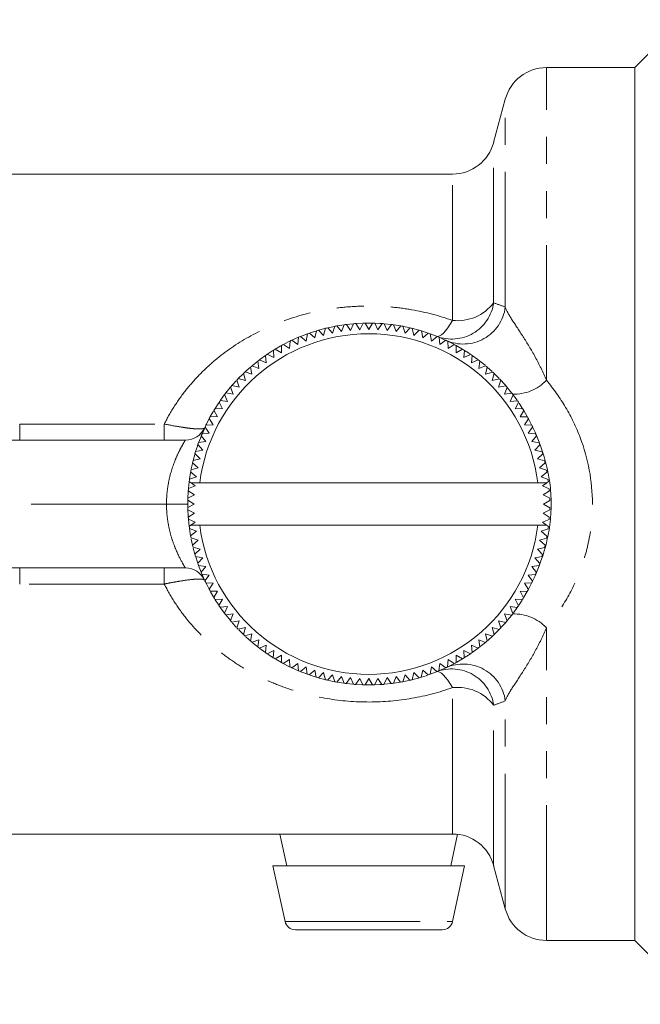
# Model space of a CAD drawing. Units: millimetres. Extents: x 135 to 271, y 69 to 264.
# Drawn here: x 168 to 198, y 177 to 223 of the extents above; entities that cross this region are included whole.
import ezdxf

# ---------------------------------------------------------------- set-up
doc = ezdxf.new("R2010")
doc.units = ezdxf.units.MM
doc.linetypes.add('PHANTOM', pattern=[12.7, 6.35, -1.27, 1.27, -1.27, 1.27, -1.27])

msp = doc.modelspace()

# ---------------------------------------------------------------- linework, layer by layer
at = {"color": 7, "linetype": 'Continuous', "lineweight": 15}
for p, q in [((199.613, 222.845), (197.363, 220.595)), ((197.363, 220.595), (193.204, 220.595)), ((197.363, 200.095), (197.363, 220.595)), ((191.272, 219.113), (190.726, 217.078)), ((188.795, 215.595), (154.191, 215.595)), ((184.434, 208.284), (184.595, 208.591)), ((184.695, 208.594), (185.003, 208.594)), ((184.695, 208.594), (184.863, 208.295)), ((184.863, 208.295), (185.04, 208.594)), ((185.14, 208.591), (185.292, 208.284)), ((182.077, 208.126), (182.329, 207.894)), ((182.329, 207.894), (182.405, 208.232)), ((182.501, 208.261), (182.797, 208.341)), ((182.501, 208.261), (182.741, 208.016)), ((182.741, 208.016), (182.834, 208.35)), ((182.932, 208.373), (183.158, 208.116)), ((183.158, 208.116), (183.269, 208.445)), ((183.368, 208.463), (183.7, 208.515)), ((183.368, 208.463), (183.58, 208.195)), ((183.58, 208.195), (183.708, 208.517)), ((183.808, 208.53), (184.122, 208.563)), ((183.808, 208.53), (184.006, 208.251)), ((184.006, 208.251), (184.15, 208.566)), ((184.251, 208.573), (184.434, 208.284)), ((185.292, 208.284), (185.484, 208.573)), ((185.584, 208.565), (185.916, 208.53)), ((185.584, 208.565), (185.72, 208.251)), ((185.72, 208.251), (185.927, 208.529)), ((186.027, 208.515), (186.146, 208.195)), ((186.048, 208.513), (186.337, 208.467)), ((186.146, 208.195), (186.367, 208.461)), ((186.466, 208.443), (186.568, 208.116)), ((186.568, 208.116), (186.803, 208.371)), ((186.9, 208.348), (187.199, 208.268)), ((186.9, 208.348), (186.985, 208.016)), ((186.985, 208.016), (187.233, 208.258)), ((187.33, 208.23), (187.397, 207.894)), ((181.14, 207.402), (181.162, 207.748)), ((181.253, 207.791), (181.562, 207.929)), ((181.253, 207.791), (181.528, 207.587)), ((181.528, 207.587), (181.568, 207.931)), ((181.661, 207.969), (181.982, 208.092)), ((181.661, 207.969), (181.924, 207.751)), ((181.924, 207.751), (181.982, 208.092)), ((187.397, 207.894), (187.657, 208.123)), ((187.752, 208.09), (188.046, 207.977)), ((187.752, 208.09), (187.802, 207.751)), ((187.802, 207.751), (188.073, 207.966)), ((188.166, 207.927), (188.487, 207.784)), ((188.166, 207.927), (188.198, 207.587)), ((188.198, 207.587), (188.481, 207.787)), ((188.572, 207.744), (188.586, 207.402)), ((180.397, 206.973), (180.383, 207.319)), ((180.468, 207.371), (180.733, 207.525)), ((180.468, 207.371), (180.763, 207.197)), ((180.763, 207.197), (180.767, 207.543)), ((180.855, 207.591), (181.14, 207.402)), ((188.586, 207.402), (188.878, 207.587)), ((188.967, 207.539), (188.963, 207.197)), ((188.963, 207.197), (189.265, 207.367)), ((188.967, 207.539), (189.236, 207.384)), ((189.351, 207.314), (189.329, 206.973)), ((179.384, 206.594), (179.65, 206.809)), ((179.703, 206.468), (179.652, 206.811)), ((179.732, 206.872), (180.043, 206.729)), ((179.741, 206.879), (180.011, 207.074)), ((180.043, 206.729), (180.011, 207.074)), ((180.094, 207.131), (180.397, 206.973)), ((189.329, 206.973), (189.64, 207.126)), ((189.722, 207.069), (189.683, 206.729)), ((189.683, 206.729), (190.001, 206.867)), ((189.722, 207.069), (189.988, 206.877)), ((190.081, 206.806), (190.023, 206.468)), ((190.081, 206.806), (190.323, 206.61)), ((179.052, 206.299), (179.376, 206.189)), ((179.376, 206.189), (179.308, 206.529)), ((179.384, 206.594), (179.703, 206.468)), ((190.023, 206.468), (190.348, 206.589)), ((190.425, 206.523), (190.35, 206.189)), ((190.35, 206.189), (190.681, 206.293)), ((178.769, 205.582), (178.666, 205.913)), ((178.735, 205.986), (178.951, 206.202)), ((178.735, 205.986), (179.065, 205.894)), ((179.065, 205.894), (178.979, 206.229)), ((190.754, 206.223), (190.661, 205.894)), ((190.661, 205.894), (190.997, 205.98)), ((190.754, 206.223), (190.975, 206.003)), ((191.066, 205.907), (190.957, 205.582)), ((178.153, 205.313), (178.355, 205.564)), ((178.49, 205.256), (178.37, 205.581)), ((178.435, 205.657), (178.769, 205.582)), ((190.957, 205.582), (191.297, 205.651)), ((191.362, 205.574), (191.236, 205.256)), ((191.362, 205.574), (191.568, 205.32)), ((177.889, 204.955), (178.229, 204.915)), ((177.899, 204.969), (178.092, 205.233)), ((178.229, 204.915), (178.092, 205.233)), ((178.153, 205.313), (178.49, 205.256)), ((191.236, 205.256), (191.578, 205.306)), ((191.64, 205.226), (191.497, 204.915)), ((191.497, 204.915), (191.842, 204.948)), ((191.615, 205.259), (191.824, 204.973)), ((177.419, 204.199), (177.571, 204.464)), ((177.762, 204.195), (177.592, 204.498)), ((177.644, 204.583), (177.986, 204.562)), ((177.986, 204.562), (177.832, 204.872)), ((191.899, 204.865), (191.74, 204.562)), ((191.74, 204.562), (192.086, 204.576)), ((191.917, 204.838), (192.069, 204.604)), ((192.139, 204.49), (191.964, 204.195)), ((192.139, 204.49), (192.301, 204.209)), ((177.557, 203.818), (177.371, 204.111)), ((177.419, 204.199), (177.762, 204.195)), ((191.964, 204.195), (192.311, 204.192)), ((192.359, 204.103), (192.169, 203.818)), ((192.359, 204.103), (192.457, 203.914)), ((176.863, 202.968), (177.171, 203.713)), ((177.372, 203.431), (177.171, 203.713)), ((177.215, 203.804), (177.557, 203.818)), ((192.169, 203.818), (192.515, 203.796)), ((192.558, 203.705), (192.354, 203.431)), ((167.48, 203.095), (176.246, 203.095)), ((177.208, 203.034), (176.993, 203.306)), ((177.031, 203.399), (177.372, 203.431)), ((192.354, 203.431), (192.698, 203.391)), ((192.737, 203.298), (192.518, 203.034)), ((176.729, 202.562), (177.064, 202.629)), ((177.064, 202.629), (176.835, 202.89)), ((176.869, 202.984), (177.208, 203.034)), ((192.518, 203.034), (192.86, 202.976)), ((192.894, 202.881), (192.662, 202.629)), ((192.662, 202.629), (193, 202.554)), ((176.611, 202.133), (176.689, 202.427)), ((176.611, 202.133), (176.942, 202.218)), ((176.942, 202.218), (176.7, 202.466)), ((193.028, 202.457), (192.784, 202.218)), ((192.784, 202.218), (193.117, 202.124)), ((176.515, 201.698), (176.842, 201.8)), ((176.842, 201.8), (176.587, 202.035)), ((193.141, 202.027), (192.884, 201.8)), ((192.884, 201.8), (193.212, 201.69)), ((176.443, 201.259), (176.494, 201.582)), ((176.443, 201.259), (176.764, 201.378)), ((176.764, 201.378), (176.497, 201.599)), ((193.23, 201.591), (192.962, 201.378)), ((192.962, 201.378), (193.284, 201.25)), ((176.394, 200.817), (176.427, 201.133)), ((176.708, 200.953), (176.394, 200.817)), ((176.516, 201.095), (176.43, 201.159)), ((176.926, 201.095), (176.516, 201.095)), ((176.516, 201.095), (176.708, 200.953)), ((192.8, 201.095), (176.926, 201.095)), ((193.219, 201.095), (192.8, 201.095)), ((193.018, 200.953), (193.219, 201.095)), ((193.333, 200.808), (193.018, 200.953)), ((193.297, 201.151), (193.219, 201.095)), ((176.365, 199.928), (176.365, 200.272)), ((176.365, 200.272), (176.663, 200.095)), ((176.674, 200.525), (176.368, 200.373)), ((176.386, 200.717), (176.674, 200.525)), ((193.052, 200.525), (193.341, 200.708)), ((193.359, 200.364), (193.052, 200.525)), ((193.063, 200.095), (193.361, 200.263)), ((176.663, 200.095), (176.365, 199.928)), ((176.367, 199.827), (176.674, 199.666)), ((193.052, 199.666), (193.358, 199.818)), ((193.361, 199.919), (193.063, 200.095)), ((197.363, 179.595), (197.363, 200.095)), ((176.674, 199.666), (176.385, 199.483)), ((176.429, 199.04), (176.393, 199.383)), ((176.393, 199.383), (176.708, 199.238)), ((193.018, 199.238), (193.332, 199.374)), ((193.34, 199.474), (193.052, 199.666)), ((176.429, 199.04), (176.507, 199.095)), ((176.496, 198.6), (176.442, 198.941)), ((176.764, 198.813), (176.442, 198.941)), ((176.708, 199.238), (176.507, 199.095)), ((176.926, 199.095), (176.507, 199.095)), ((192.8, 199.095), (176.926, 199.095)), ((193.21, 199.095), (192.8, 199.095)), ((193.283, 198.932), (192.962, 198.813)), ((193.21, 199.095), (193.018, 199.238)), ((193.21, 199.095), (193.296, 199.032)), ((176.496, 198.6), (176.764, 198.813)), ((176.842, 198.391), (176.514, 198.501)), ((193.211, 198.493), (192.884, 198.391)), ((192.962, 198.813), (193.229, 198.592)), ((176.585, 198.164), (176.842, 198.391)), ((176.942, 197.973), (176.609, 198.067)), ((176.698, 197.734), (176.618, 198.028)), ((176.698, 197.734), (176.942, 197.973)), ((193.115, 198.058), (192.784, 197.973)), ((192.784, 197.973), (193.026, 197.725)), ((192.884, 198.391), (193.139, 198.156)), ((177.064, 197.562), (176.726, 197.637)), ((176.832, 197.31), (177.064, 197.562)), ((192.997, 197.629), (192.662, 197.562)), ((192.662, 197.562), (192.891, 197.301)), ((176.246, 197.095), (167.48, 197.095)), ((177.208, 197.157), (176.866, 197.215)), ((176.989, 196.893), (176.87, 197.203)), ((176.989, 196.893), (177.208, 197.157)), ((192.857, 197.207), (192.518, 197.157)), ((192.518, 197.157), (192.733, 196.885)), ((177.372, 196.76), (177.028, 196.8)), ((177.153, 196.517), (177.034, 196.786)), ((177.168, 196.486), (177.372, 196.76)), ((192.695, 196.792), (192.354, 196.76)), ((192.354, 196.76), (192.555, 196.478)), ((177.557, 196.373), (177.211, 196.395)), ((177.367, 196.088), (177.557, 196.373)), ((192.511, 196.387), (192.169, 196.373)), ((192.169, 196.373), (192.355, 196.08)), ((192.457, 196.277), (192.36, 196.091)), ((177.762, 195.995), (177.415, 195.999)), ((177.587, 195.701), (177.434, 195.965)), ((177.587, 195.701), (177.762, 195.995)), ((192.307, 195.992), (191.964, 195.995)), ((191.964, 195.995), (192.134, 195.693)), ((192.307, 195.992), (192.15, 195.72)), ((177.986, 195.629), (177.64, 195.615)), ((177.827, 195.326), (177.986, 195.629)), ((178.229, 195.276), (177.884, 195.243)), ((178.086, 194.965), (177.89, 195.235)), ((178.086, 194.965), (178.229, 195.276)), ((191.837, 195.236), (191.497, 195.276)), ((191.497, 195.276), (191.634, 194.957)), ((191.837, 195.236), (191.656, 194.986)), ((192.082, 195.608), (191.74, 195.629)), ((191.74, 195.629), (191.894, 195.319)), ((192.062, 195.577), (191.916, 195.352)), ((178.49, 194.935), (178.148, 194.885)), ((178.364, 194.617), (178.159, 194.869)), ((178.364, 194.617), (178.49, 194.935)), ((191.573, 194.878), (191.236, 194.935)), ((191.236, 194.935), (191.356, 194.61)), ((191.573, 194.878), (191.365, 194.621)), ((178.769, 194.609), (178.429, 194.54)), ((178.66, 194.284), (178.769, 194.609)), ((179.065, 194.297), (178.729, 194.211)), ((178.972, 193.968), (179.065, 194.297)), ((190.991, 194.205), (190.661, 194.297)), ((190.661, 194.297), (190.747, 193.961)), ((191.291, 194.534), (190.957, 194.609)), ((190.957, 194.609), (191.06, 194.278)), ((178.972, 193.968), (178.756, 194.183)), ((179.376, 194.002), (179.045, 193.898)), ((179.301, 193.668), (179.376, 194.002)), ((190.674, 193.892), (190.35, 194.002)), ((190.35, 194.002), (190.418, 193.662)), ((190.674, 193.892), (190.448, 193.688)), ((190.991, 194.205), (190.77, 193.984)), ((179.703, 193.723), (179.378, 193.602)), ((179.645, 193.385), (179.383, 193.597)), ((179.645, 193.385), (179.703, 193.723)), ((180.043, 193.462), (179.725, 193.324)), ((180.004, 193.122), (180.043, 193.462)), ((189.994, 193.319), (189.683, 193.462)), ((189.683, 193.462), (189.715, 193.116)), ((190.342, 193.597), (190.023, 193.723)), ((190.023, 193.723), (190.074, 193.38)), ((190.342, 193.597), (190.1, 193.401)), ((179.98, 193.138), (179.743, 193.311)), ((180.397, 193.218), (180.086, 193.065)), ((180.375, 192.877), (180.397, 193.218)), ((180.763, 192.994), (180.461, 192.824)), ((180.759, 192.652), (180.763, 192.994)), ((188.963, 192.994), (188.959, 192.648)), ((189.257, 192.82), (188.963, 192.994)), ((189.632, 193.06), (189.329, 193.218)), ((189.329, 193.218), (189.343, 192.872)), ((189.994, 193.319), (189.723, 193.122)), ((180.759, 192.652), (180.493, 192.805)), ((181.14, 192.789), (180.848, 192.604)), ((181.154, 192.447), (181.14, 192.789)), ((181.528, 192.604), (181.245, 192.404)), ((181.56, 192.264), (181.249, 192.402)), ((181.56, 192.264), (181.528, 192.604)), ((181.924, 192.44), (181.653, 192.225)), ((181.974, 192.101), (181.924, 192.44)), ((187.802, 192.44), (187.744, 192.098)), ((188.065, 192.222), (187.802, 192.44)), ((188.198, 192.604), (188.158, 192.26)), ((188.487, 192.407), (188.187, 192.273)), ((188.473, 192.4), (188.198, 192.604)), ((188.586, 192.789), (188.564, 192.443)), ((188.871, 192.6), (188.586, 192.789)), ((188.854, 192.59), (188.599, 192.461)), ((189.257, 192.82), (188.989, 192.664)), ((181.946, 192.112), (181.676, 192.216)), ((182.329, 192.297), (182.069, 192.068)), ((182.396, 191.961), (182.106, 192.055)), ((182.396, 191.961), (182.329, 192.297)), ((182.741, 192.175), (182.493, 191.933)), ((182.826, 191.843), (182.741, 192.175)), ((183.158, 192.075), (182.923, 191.82)), ((183.26, 191.748), (183.158, 192.075)), ((183.58, 191.996), (183.359, 191.73)), ((183.699, 191.676), (183.58, 191.996)), ((184.006, 191.94), (183.799, 191.662)), ((184.142, 191.626), (184.006, 191.94)), ((185.72, 191.94), (185.576, 191.625)), ((185.918, 191.661), (185.72, 191.94)), ((186.146, 191.996), (186.018, 191.674)), ((186.358, 191.728), (186.146, 191.996)), ((186.568, 192.075), (186.457, 191.746)), ((186.794, 191.818), (186.568, 192.075)), ((186.985, 192.175), (186.892, 191.841)), ((187.225, 191.93), (186.985, 192.175)), ((187.397, 192.297), (187.321, 191.959)), ((187.649, 192.065), (187.397, 192.297)), ((188.046, 192.214), (187.749, 192.1)), ((182.794, 191.851), (182.529, 191.922)), ((183.684, 191.678), (183.361, 191.729)), ((184.11, 191.629), (183.826, 191.659)), ((184.434, 191.907), (184.242, 191.618)), ((184.548, 191.601), (184.281, 191.615)), ((184.586, 191.6), (184.434, 191.907)), ((184.863, 191.895), (184.686, 191.597)), ((185, 191.597), (184.722, 191.597)), ((185.031, 191.597), (184.863, 191.895)), ((185.292, 191.907), (185.131, 191.6)), ((185.475, 191.618), (185.292, 191.907)), ((185.918, 191.661), (185.577, 191.626)), ((186.358, 191.728), (186.048, 191.678)), ((186.757, 191.809), (186.496, 191.754)), ((187.197, 191.922), (186.926, 191.85)), ((154.191, 184.595), (188.795, 184.595)), ((180.688, 184.595), (181.013, 183.095)), ((188.713, 183.095), (189.035, 184.581)), ((180.363, 183.095), (180.928, 180.49)), ((189.363, 183.095), (180.363, 183.095)), ((188.798, 180.49), (189.363, 183.095)), ((190.726, 183.113), (191.272, 181.078)), ((188.31, 180.095), (181.416, 180.095)), ((193.204, 179.595), (197.363, 179.595)), ((197.363, 179.595), (200.363, 176.595))]:
    msp.add_line(p, q, dxfattribs=at)
at = {"color": 8, "linetype": 'PHANTOM', "lineweight": 0}
for p, q in [((193.204, 205.907), (193.204, 220.595)), ((191.272, 209.342), (191.272, 219.113)), ((190.726, 209.544), (190.726, 217.078)), ((188.795, 208.719), (188.795, 215.595)), ((168.468, 203.095), (168.468, 203.853)), ((168.468, 203.853), (175.258, 203.853)), ((175.258, 203.095), (175.258, 203.853)), ((175.363, 200.095), (168.363, 200.095)), ((175.363, 200.095), (176.363, 200.095)), ((168.468, 196.338), (168.468, 197.095)), ((175.258, 196.338), (175.258, 197.095)), ((175.258, 196.338), (168.468, 196.338)), ((193.204, 179.595), (193.204, 194.284)), ((188.795, 184.595), (188.795, 191.472)), ((190.726, 183.113), (190.726, 190.647)), ((191.272, 181.078), (191.272, 190.849)), ((180.928, 180.49), (188.798, 180.49))]:
    msp.add_line(p, q, dxfattribs=at)
at = {"color": 7, "linetype": 'Continuous', "lineweight": 15, "flags": 128}
for points in [[(184.251, 208.573), (184.27, 208.575), (184.556, 208.59)], [(185.14, 208.591), (185.379, 208.58), (185.466, 208.574)], [(182.077, 208.126), (182.102, 208.135), (182.368, 208.221)], [(182.932, 208.373), (183.172, 208.425), (183.248, 208.441)], [(186.466, 208.443), (186.479, 208.441), (186.764, 208.38)], [(187.33, 208.23), (187.551, 208.159), (187.643, 208.128)], [(180.855, 207.591), (181.079, 207.707), (181.141, 207.737)], [(188.572, 207.744), (188.578, 207.741), (188.854, 207.601)], [(180.094, 207.131), (180.121, 207.15), (180.351, 207.299)], [(189.351, 207.314), (189.541, 207.192), (189.63, 207.133)], [(179.052, 206.299), (179.243, 206.472), (179.288, 206.512)], [(190.425, 206.523), (190.425, 206.523), (190.652, 206.32)], [(178.435, 205.657), (178.461, 205.687), (178.641, 205.886)], [(191.066, 205.907), (191.214, 205.745), (191.292, 205.656)], [(177.644, 204.583), (177.787, 204.806), (177.816, 204.848)], [(177.215, 203.804), (177.235, 203.845), (177.355, 204.08)], [(176.729, 202.562), (176.811, 202.82), (176.825, 202.86)], [(176.521, 201.725), (176.525, 201.749), (176.58, 202.002)], [(176.368, 200.373), (176.381, 200.65), (176.386, 200.717)], [(176.385, 199.483), (176.381, 199.541), (176.367, 199.827)], [(176.585, 198.164), (176.525, 198.442), (176.52, 198.467)], [(176.832, 197.31), (176.811, 197.371), (176.735, 197.608)], [(177.367, 196.088), (177.235, 196.346), (177.227, 196.362)], [(177.827, 195.326), (177.787, 195.385), (177.655, 195.59)], [(178.635, 194.311), (178.461, 194.504), (178.454, 194.512)], [(191.291, 194.534), (191.214, 194.446), (191.07, 194.288)], [(179.301, 193.668), (179.243, 193.719), (179.066, 193.879)], [(180.375, 192.877), (180.121, 193.041), (180.118, 193.043)], [(189.632, 193.06), (189.541, 192.999), (189.358, 192.881)], [(181.142, 192.453), (181.079, 192.484), (180.87, 192.592)], [(187.646, 192.064), (187.551, 192.032), (187.34, 191.964)], [(183.26, 191.748), (183.172, 191.765), (182.947, 191.814)], [(185.469, 191.617), (185.379, 191.611), (185.153, 191.6)]]:
    msp.add_lwpolyline(points, dxfattribs=at)
at = {"color": 8, "linetype": 'PHANTOM', "lineweight": 0, "flags": 128}
for points in [[(188.795, 208.719), (188.682, 208.536), (188.572, 208.375), (188.466, 208.238), (188.364, 208.128), (188.27, 208.045), (188.185, 207.992), (188.11, 207.969), (188.046, 207.977)], [(188.795, 191.472), (188.682, 191.655), (188.572, 191.816), (188.466, 191.953), (188.364, 192.063), (188.27, 192.146), (188.185, 192.199), (188.11, 192.222), (188.046, 192.214)]]:
    msp.add_lwpolyline(points, dxfattribs=at)
at = {"color": 7, "linetype": 'Continuous', "lineweight": 15}
for centre, radius, start, end in [((193.204, 218.595), 2, 90, 165), ((188.795, 217.595), 2, 270, 345), ((184.863, 200.095), 8.5, 91.1313, 91.8093), ((184.863, 200.095), 8.5, 88.1313, 88.8093), ((184.863, 200.095), 8.5, 109.1313, 109.8093), ((184.863, 200.095), 8.5, 106.1313, 106.8093), ((184.863, 200.095), 8.5, 103.1313, 103.8093), ((184.863, 200.095), 8.5, 100.1313, 100.8093), ((184.863, 200.095), 8.5, 97.1313, 97.8093), ((184.863, 200.095), 8.5, 94.1313, 94.8093), ((184.863, 200.095), 8.5, 85.1313, 85.8093), ((184.863, 200.095), 8.5, 82.1313, 82.8093), ((184.863, 200.095), 8.5, 79.1313, 79.8093), ((184.863, 200.095), 8.5, 76.1313, 76.8093), ((184.863, 200.095), 8.5, 73.1313, 73.8093), ((184.863, 200.095), 8, 7.1808, 172.8192), ((184.863, 200.095), 8.5, 115.1313, 115.8093), ((184.863, 200.095), 8.5, 112.1313, 112.8093), ((184.863, 200.095), 8.5, 70.1313, 70.8093), ((184.863, 200.095), 8.5, 67.1313, 67.8093), ((184.863, 200.095), 8.5, 64.1313, 64.8093), ((184.863, 200.095), 8.5, 121.1313, 121.8093), ((184.863, 200.095), 8.5, 118.1313, 118.8093), ((184.863, 200.095), 8.5, 61.1313, 61.8093), ((184.863, 200.095), 8.5, 58.1313, 58.8093), ((184.863, 200.095), 8.5, 127.1313, 127.8093), ((184.863, 200.095), 8.5, 124.1313, 124.8093), ((184.863, 200.095), 8.5, 55.1313, 55.8093), ((184.863, 200.095), 8.5, 52.1313, 52.8093), ((184.863, 200.095), 8.5, 133.1313, 133.8093), ((184.863, 200.095), 8.5, 130.1313, 130.8093), ((184.863, 200.095), 8.5, 49.1313, 49.8093), ((184.863, 200.095), 8.5, 46.1313, 46.8093), ((184.863, 200.095), 8.5, 136.1313, 136.8093), ((184.863, 200.095), 8.5, 43.1313, 43.8093), ((184.863, 200.095), 8.5, 139.1313, 139.8093), ((184.863, 200.095), 8.5, 40.1313, 40.8093), ((184.863, 200.095), 8.5, 145.1313, 145.8093), ((184.863, 200.095), 8.5, 142.1313, 142.8093), ((184.863, 200.095), 8.5, 37.1313, 37.8093), ((184.863, 200.095), 8.5, 34.1313, 34.8093), ((184.863, 200.095), 8.5, 148.1313, 148.8093), ((184.863, 200.095), 8.5, 31.1313, 31.8093), ((184.863, 200.095), 8.5, 151.1313, 151.8093), ((184.863, 200.095), 8.5, 28.1313, 28.8093), ((176.246, 204.095), 1, 270, 335.0989), ((184.863, 200.095), 8.5, 154.1313, 154.8093), ((184.863, 200.095), 8.5, 25.1313, 25.8093), ((184.863, 200.095), 8.5, 157.1313, 157.8093), ((184.863, 200.095), 8.5, 22.1313, 22.8093), ((184.863, 200.095), 8.5, 160.1313, 160.8093), ((184.863, 200.095), 8.5, 19.1313, 19.8093), ((184.863, 200.095), 8.5, 166.1313, 166.8093), ((184.863, 200.095), 8.5, 163.1313, 163.8093), ((184.863, 200.095), 8.5, 16.1313, 16.8093), ((184.863, 200.095), 8.5, 13.1313, 13.8093), ((184.863, 200.095), 8.5, 169.1313, 169.8093), ((184.863, 200.095), 8.5, 10.1313, 10.8093), ((184.863, 200.095), 8.5, 172.1313, 172.8093), ((184.863, 200.095), 8.5, 7.1313, 7.8093), ((184.863, 200.095), 8.5, 175.1313, 175.8093), ((184.863, 200.095), 8.5, 4.1313, 4.8093), ((184.863, 200.095), 8.5, 178.1313, 178.8093), ((184.863, 200.095), 8.5, 1.1313, 1.8093), ((184.863, 200.095), 8.5, 181.1313, 181.8093), ((184.863, 200.095), 8.5, 358.1313, 358.8093), ((184.863, 200.095), 8.5, 184.1313, 184.8093), ((184.863, 200.095), 8.5, 355.1313, 355.8093), ((184.863, 200.095), 8.5, 187.1313, 187.8093), ((184.863, 200.095), 8, 187.1808, 352.8192), ((184.863, 200.095), 8.5, 352.1313, 352.8093), ((184.863, 200.095), 8.5, 190.1313, 190.8093), ((184.863, 200.095), 8.5, 349.1313, 349.8093), ((184.863, 200.095), 8.5, 193.1313, 193.8093), ((184.863, 200.095), 8.5, 346.1313, 346.8093), ((184.863, 200.095), 8.5, 196.1313, 196.8093), ((184.863, 200.095), 8.5, 343.1313, 343.8093), ((176.246, 196.095), 1, 24.9011, 90), ((184.863, 200.095), 8.5, 199.1313, 199.8093), ((184.863, 200.095), 8.5, 340.1313, 340.8093), ((184.863, 200.095), 8.5, 202.1313, 202.8093), ((184.863, 200.095), 8.5, 337.1313, 337.8093), ((184.863, 200.095), 8.5, 205.1313, 205.8093), ((184.863, 200.095), 8.5, 334.1313, 334.8093), ((184.863, 200.095), 8.5, 208.1313, 208.8093), ((184.863, 200.095), 8.5, 211.1313, 211.8093), ((184.863, 200.095), 8.5, 328.1313, 328.8093), ((184.863, 200.095), 8.5, 331.1313, 331.8093), ((184.863, 200.095), 8.5, 214.1313, 214.8093), ((184.863, 200.095), 8.5, 325.1313, 325.8093), ((184.863, 200.095), 8.5, 217.1313, 217.8093), ((184.863, 200.095), 8.5, 322.1313, 322.8093), ((184.863, 200.095), 8.5, 220.1313, 220.8093), ((184.863, 200.095), 8.5, 223.1313, 223.8093), ((184.863, 200.095), 8.5, 316.1313, 316.8093), ((184.863, 200.095), 8.5, 319.1313, 319.8093), ((184.863, 200.095), 8.5, 226.1313, 226.8093), ((184.863, 200.095), 8.5, 313.1313, 313.8093), ((184.863, 200.095), 8.5, 229.1313, 229.8093), ((184.863, 200.095), 8.5, 232.1313, 232.8093), ((184.863, 200.095), 8.5, 307.1313, 307.8093), ((184.863, 200.095), 8.5, 310.1313, 310.8093), ((184.863, 200.095), 8.5, 235.1313, 235.8093), ((184.863, 200.095), 8.5, 238.1313, 238.8093), ((184.863, 200.095), 8.5, 301.1313, 301.8093), ((184.863, 200.095), 8.5, 304.1313, 304.8093), ((184.863, 200.095), 8.5, 241.1313, 241.8093), ((184.863, 200.095), 8.5, 244.1313, 244.8093), ((184.863, 200.095), 8.5, 295.1313, 295.8093), ((184.863, 200.095), 8.5, 298.1313, 298.8093), ((184.863, 200.095), 8.5, 247.1313, 247.8093), ((184.863, 200.095), 8.5, 250.1313, 250.8093), ((184.863, 200.095), 8.5, 253.1313, 253.8093), ((184.863, 200.095), 8.5, 286.1313, 286.8093), ((184.863, 200.095), 8.5, 289.1313, 289.8093), ((184.863, 200.095), 8.5, 292.1313, 292.8093), ((184.863, 200.095), 8.5, 256.1313, 256.8093), ((184.863, 200.095), 8.5, 259.1313, 259.8093), ((184.863, 200.095), 8.5, 262.1313, 262.8093), ((184.863, 200.095), 8.5, 265.1313, 265.8093), ((184.863, 200.095), 8.5, 268.1313, 268.8093), ((184.863, 200.095), 8.5, 271.1313, 271.8093), ((184.863, 200.095), 8.5, 274.1313, 274.8093), ((184.863, 200.095), 8.5, 277.1313, 277.8093), ((184.863, 200.095), 8.5, 280.1313, 280.8093), ((184.863, 200.095), 8.5, 283.1313, 283.8093), ((188.795, 182.595), 2, 15, 90), ((193.204, 181.595), 2, 195, 270), ((181.416, 180.595), 0.5, 192.2251, 270), ((188.31, 180.595), 0.5, 270, 347.7749)]:
    msp.add_arc(centre, radius, start, end, dxfattribs=at)
at = {"color": 8, "linetype": 'PHANTOM', "lineweight": 0}
for centre, radius, start, end in [((188.76, 209.832), 1.988, 248.9532, 351.6477), ((189.023, 210.859), 2.152, 263.9036, 322.3321), ((189.299, 209.601), 1.99, 245.9273, 352.5092), ((191.694, 207.335), 2.078, 267.806, 316.5711), ((191.694, 192.855), 2.078, 43.4289, 92.194), ((189.299, 190.59), 1.99, 7.4908, 114.0727), ((188.76, 190.359), 1.988, 8.3523, 111.0468), ((189.023, 189.332), 2.152, 37.6679, 96.0964)]:
    msp.add_arc(centre, radius, start, end, dxfattribs=at)
for points in [[(190.726, 209.544), (190.904, 209.485), (191.086, 209.418), (191.272, 209.342)], [(191.272, 190.849), (191.086, 190.773), (190.904, 190.706), (190.726, 190.647)]]:
    msp.add_open_spline(points, degree=3, dxfattribs=at)
for points, knots in [([(175.258, 203.853), (175.404, 204.145), (175.567, 204.431), (175.918, 204.976), (176.106, 205.237), (176.507, 205.736), (176.72, 205.974), (177.168, 206.431), (177.406, 206.649), (178.142, 207.265), (178.665, 207.625), (179.781, 208.254), (180.378, 208.525), (181.607, 208.957), (182.243, 209.121), (183.229, 209.287), (183.562, 209.329), (184.226, 209.383), (184.891, 209.409), (185.556, 209.38), (186.222, 209.322), (186.556, 209.279), (187.539, 209.108), (188.176, 208.94), (188.795, 208.719)], [0, 0, 0, 0, 0.0625, 0.0625, 0.125, 0.125, 0.1875, 0.1875, 0.25, 0.25, 0.375, 0.375, 0.5, 0.5, 0.625, 0.625, 0.6875, 0.6875, 0.75, 0.8125, 0.8125, 0.875, 0.875, 1, 1, 1, 1]), ([(191.272, 209.342), (191.339, 209.164), (191.452, 208.964), (191.745, 208.502), (191.922, 208.243), (192.296, 207.663), (192.491, 207.344), (192.865, 206.658), (193.043, 206.29), (193.204, 205.907)], [0, 0, 0, 0, 0.25, 0.25, 0.5, 0.5, 0.75, 0.75, 1, 1, 1, 1]), ([(193.204, 205.907), (193.541, 205.505), (193.842, 205.081), (194.372, 204.184), (194.601, 203.713), (195.167, 202.217), (195.362, 201.18), (195.363, 199.562), (195.314, 199.033), (195.17, 198.253), (195.111, 197.995), (194.969, 197.485), (194.885, 197.23), (194.604, 196.485), (194.375, 196.013), (193.845, 195.115), (193.541, 194.686), (193.204, 194.284)], [0, 0, 0, 0, 0.125, 0.125, 0.25, 0.25, 0.5, 0.5, 0.625, 0.625, 0.6875, 0.6875, 0.75, 0.75, 0.875, 0.875, 1, 1, 1, 1]), ([(175.258, 203.853), (175.501, 203.804), (175.738, 203.76), (176.073, 203.705), (176.179, 203.689), (176.38, 203.661), (176.476, 203.649), (176.65, 203.631), (176.729, 203.625), (176.868, 203.619), (176.93, 203.619), (177.081, 203.628), (177.14, 203.646), (177.153, 203.674)], [0, 0, 0, 0, 0.25, 0.25, 0.375, 0.375, 0.5, 0.5, 0.625, 0.625, 0.75, 0.75, 1, 1, 1, 1]), ([(175.363, 200.095), (175.363, 200.298), (175.374, 200.497), (175.418, 200.889), (175.451, 201.081), (175.57, 201.62), (175.682, 201.948), (175.851, 202.354), (175.908, 202.477), (176.016, 202.694), (176.065, 202.786), (176.151, 202.937), (176.186, 202.997), (176.233, 203.075), (176.246, 203.095), (176.246, 203.095)], [0, 0, 0, 0, 0.125, 0.125, 0.25, 0.25, 0.5, 0.5, 0.625, 0.625, 0.75, 0.75, 0.875, 0.875, 1, 1, 1, 1]), ([(176.246, 197.095), (176.246, 197.095), (176.233, 197.116), (176.185, 197.195), (176.15, 197.255), (176.023, 197.481), (175.907, 197.702), (175.738, 198.109), (175.681, 198.259), (175.578, 198.581), (175.53, 198.751), (175.45, 199.113), (175.418, 199.306), (175.374, 199.695), (175.363, 199.893), (175.363, 200.095)], [0, 0, 0, 0, 0.125, 0.125, 0.25, 0.25, 0.5, 0.5, 0.625, 0.625, 0.75, 0.75, 0.875, 0.875, 1, 1, 1, 1]), ([(177.153, 196.517), (177.147, 196.531), (177.129, 196.542), (177.071, 196.56), (177.031, 196.566), (176.931, 196.572), (176.871, 196.572), (176.731, 196.566), (176.651, 196.56), (176.391, 196.533), (176.185, 196.505), (175.852, 196.45), (175.735, 196.429), (175.499, 196.385), (175.38, 196.362), (175.258, 196.338)], [0, 0, 0, 0, 0.125, 0.125, 0.25, 0.25, 0.375, 0.375, 0.5, 0.5, 0.75, 0.75, 0.875, 0.875, 1, 1, 1, 1]), ([(188.795, 191.472), (188.176, 191.251), (187.541, 191.084), (186.236, 190.857), (185.561, 190.797), (184.227, 190.794), (183.563, 190.848), (182.244, 191.07), (181.608, 191.234), (180.684, 191.559), (180.38, 191.681), (179.788, 191.949), (179.5, 192.094), (178.942, 192.41), (178.671, 192.579), (178.145, 192.942), (177.889, 193.137), (177.152, 193.755), (176.706, 194.208), (176.106, 194.954), (175.918, 195.215), (175.567, 195.76), (175.404, 196.046), (175.258, 196.338)], [0, 0, 0, 0, 0.125, 0.125, 0.25, 0.25, 0.375, 0.375, 0.5, 0.5, 0.5625, 0.5625, 0.625, 0.625, 0.6875, 0.6875, 0.75, 0.75, 0.875, 0.875, 0.9375, 0.9375, 1, 1, 1, 1]), ([(193.204, 194.284), (193.043, 193.901), (192.866, 193.537), (192.586, 193.021), (192.49, 192.854), (192.299, 192.537), (192.204, 192.385), (191.925, 191.952), (191.746, 191.69), (191.455, 191.23), (191.339, 191.027), (191.272, 190.849)], [0, 0, 0, 0, 0.25, 0.25, 0.375, 0.375, 0.5, 0.5, 0.75, 0.75, 1, 1, 1, 1])]:
    msp.add_open_spline(points, degree=3, knots=knots, dxfattribs=at)
at = {"color": 7, "linetype": 'Continuous', "lineweight": 15}
msp.add_open_spline([(192.457, 203.914), (192.757, 203.318), (192.998, 202.705), (193.249, 201.751), (193.315, 201.428), (193.403, 200.768), (193.426, 200.433), (193.427, 199.772), (193.405, 199.443), (193.319, 198.788), (193.254, 198.461), (193.001, 197.492), (192.757, 196.874), (192.457, 196.277)], degree=3, knots=[0, 0, 0, 0, 0.25, 0.25, 0.375, 0.375, 0.5, 0.5, 0.625, 0.625, 0.75, 0.75, 1, 1, 1, 1], dxfattribs=at)

doc.saveas('drawing.dxf')
